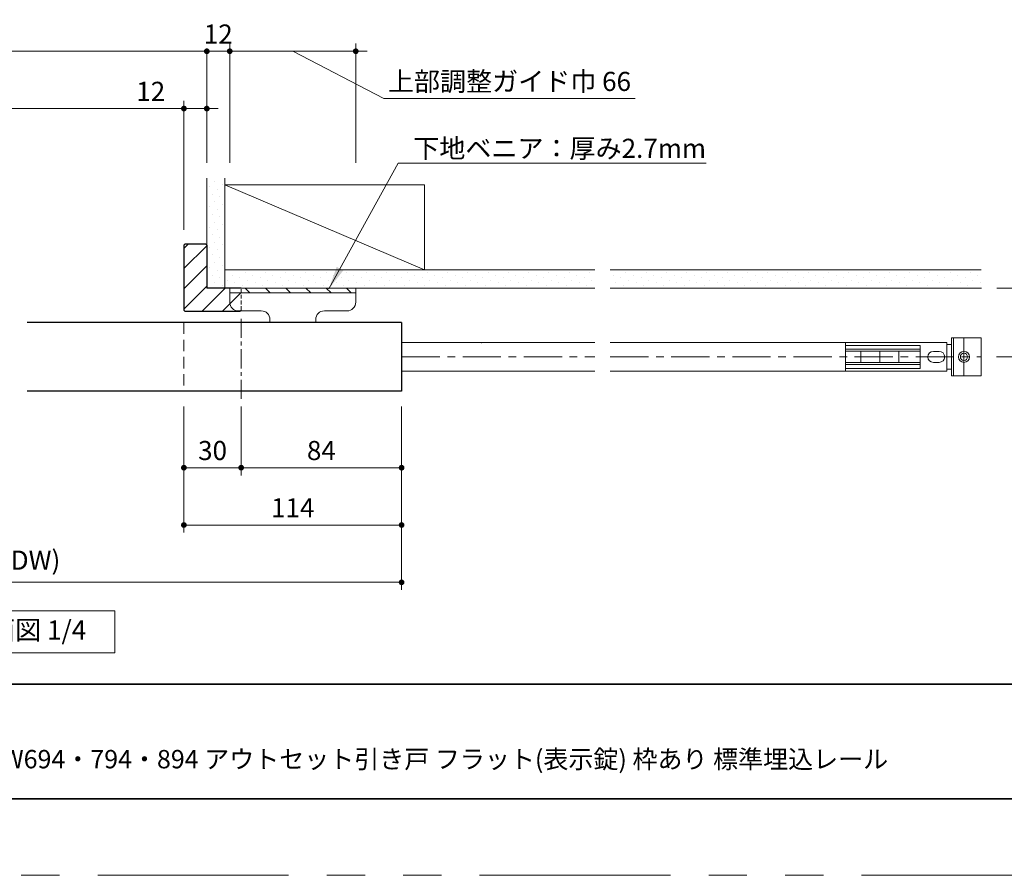
# Model space of a CAD drawing. Extents: x -60839 to -58226, y 2022 to 3236.
# Drawn here: x -60286 to -59770, y 2035 to 2483 of the extents above; entities that cross this region are included whole.
import ezdxf

# ---------------------------------------------------------------- set-up
doc = ezdxf.new("R2010")
doc.units = 0
doc.header["$LTSCALE"] = 80
doc.header["$MEASUREMENT"] = 0
for name, pattern in [('CENTER', [2, 1.25, -0.25, 0.25, -0.25]), ('HIDDEN', [0.375, 0.25, -0.125]), ('PHANTOM', [2.5, 1.25, -0.25, 0.25, -0.25, 0.25, -0.25])]:
    doc.linetypes.add(name, pattern=pattern)
doc.layers.get('0').update_dxf_attribs({"linetype": 'CONTINUOUS'})
doc.layers.get('DEFPOINTS').update_dxf_attribs({"linetype": 'CONTINUOUS'})
for name, color, linetype, lineweight in [('ハッチング', 6, 'CONTINUOUS', 9), ('中心線', 3, 'CENTER', 9), ('図面枠', 7, 'CONTINUOUS', 35), ('寸法線', 3, 'CONTINUOUS', 13), ('点線(水)', 4, 'HIDDEN', 9), ('点線(黄)', 2, 'HIDDEN', 15), ('線(水)', 4, 'CONTINUOUS', 9), ('線(白)', 7, 'CONTINUOUS', 30), ('線(黄)', 2, 'CONTINUOUS', 15)]:
    doc.layers.add(name, color=color, linetype=linetype, lineweight=lineweight)
doc.layers.add('陰線', color=4, linetype='PHANTOM', lineweight=9, plot=False)
doc.styles.add('1／4', font='MS Gothic.ttf', dxfattribs={"height": 14})
doc.styles.add('sanwa1', font='romans.shx', dxfattribs={"height": 10, "bigfont": 'extfont2.shx'})
doc.dimstyles.new('1／4$7', dxfattribs={"dimtxt": 14, "dimasz": 12, "dimexe": 4, "dimexo": 4, "dimgap": 2.8, "dimtad": 1, "dimdsep": 46, "dimtxsty": '1／4', "dimblk": 'DOT', "dimcen": 0, "dimclrd": 3, "dimclre": 3, "dimclrt": 2, "dimadec": 0, "dimazin": 0, "dimtfac": 1, "dimtix": 1, "dimtmove": 0, "dimatfit": 3, "dimfxl": 1, "dimtfill": 1, "dimtolj": 1, "dimtzin": 0, "dimlwd": 9, "dimlwe": 9, "dimarcsym": 0})
doc.dimstyles.new('sanwa1', dxfattribs={"dimscale": 0.05, "dimtxt": 10, "dimasz": 45, "dimexe": 20, "dimexo": 150, "dimgap": 30, "dimtad": 1, "dimdsep": 46, "dimtxsty": 'sanwa1', "dimblk1": 'DOT', "dimblk2": 'DOT', "dimsah": 1, "dimcen": 0.15, "dimclrd": 256, "dimclre": 256, "dimclrt": 256, "dimadec": 0, "dimazin": 0, "dimtfac": 1, "dimtix": 1, "dimtmove": 0, "dimatfit": 0, "dimldrblk": 'DOT', "dimfxl": 1, "dimtolj": 1, "dimtzin": 0, "dimlwd": 13, "dimlwe": 13, "dimarcsym": 1})
pattern_1 = [(45, (84.022, -3.057), (-1.32582521, 3.97747564), [0, -3.75])]
pattern_2 = [(45, (72.259, 3.381), (-5.3033009, 5.3033009), [])]

# ---------------------------------------------------------------- blocks, each defined once
blk = doc.blocks.new('_DOT')
at = {"color": 0, "linetype": 'ByBlock'}
blk.add_line((-0.5, 0), (-1, 0), dxfattribs=at)
at = {"color": 0, "linetype": 'ByBlock', "const_width": 0.5}
blk.add_lwpolyline([(-0.25, 0, 1), (0.25, 0, 1)], format="xyb", close=True, dxfattribs=at)
blk = doc.blocks.new('*D124')
at = {"layer": 'DEFPOINTS', "color": 0, "ltscale": 3, "transparency": 16777216}
for p in [(-60200.1, 2436.2), (-60456.1, 2364.7), (-60200.1, 2364.7)]:
    blk.add_point(p, dxfattribs=at)
at = {"layer": '寸法線', "ltscale": 3, "transparency": 16777216}
for p, q in [((-60456.1, 2372.7), (-60456.1, 2440.2)), ((-60200.1, 2372.7), (-60200.1, 2440.2)), ((-60453.1, 2436.2), (-60203.1, 2436.2))]:
    blk.add_line(p, q, dxfattribs=at)
at = {"layer": '寸法線', "ltscale": 3, "transparency": 16777216, "xscale": 3, "yscale": 3, "zscale": 3, "rotation": 180}
blk.add_blockref('_DOT', (-60456.1, 2436.2), dxfattribs=at)
at = {"layer": '寸法線', "ltscale": 3, "transparency": 16777216, "xscale": 3, "yscale": 3, "zscale": 3}
blk.add_blockref('_DOT', (-60200.1, 2436.2), dxfattribs=at)
at = {"layer": '寸法線', "ltscale": 3, "transparency": 16777216, "insert": (-60328.1, 2445.2), "char_height": 10, "attachment_point": 5, "style": 'sanwa1', "bg_fill": 3, "box_fill_scale": 1.25, "bg_fill_color": 256, "bg_fill_true_color": 13158600, "bg_fill_transparency": 0}
blk.add_mtext('\\A1;{\\C3;有効開口W}', dxfattribs=at)
blk = doc.blocks.new('*D115')
at = {"layer": 'DEFPOINTS', "color": 0, "ltscale": 3, "transparency": 16777216}
for p in [(-60188.1, 2466.2), (-60468.1, 2399.7), (-60188.1, 2399.7)]:
    blk.add_point(p, dxfattribs=at)
at = {"layer": '寸法線', "ltscale": 3, "transparency": 16777216}
for p, q in [((-60468.1, 2407.7), (-60468.1, 2470.2)), ((-60188.1, 2407.7), (-60188.1, 2470.2)), ((-60465.1, 2466.2), (-60191.1, 2466.2))]:
    blk.add_line(p, q, dxfattribs=at)
at = {"layer": '寸法線', "ltscale": 3, "transparency": 16777216, "xscale": 3, "yscale": 3, "zscale": 3, "rotation": 180}
blk.add_blockref('_DOT', (-60468.1, 2466.2), dxfattribs=at)
at = {"layer": '寸法線', "ltscale": 3, "transparency": 16777216, "xscale": 3, "yscale": 3, "zscale": 3}
blk.add_blockref('_DOT', (-60188.1, 2466.2), dxfattribs=at)
at = {"layer": '寸法線', "ltscale": 3, "transparency": 16777216, "insert": (-60328.1, 2475.2), "char_height": 10, "attachment_point": 5, "style": 'sanwa1', "bg_fill": 3, "box_fill_scale": 1.25, "bg_fill_color": 256, "bg_fill_true_color": 13158600, "bg_fill_transparency": 0}
blk.add_mtext('\\A1;w', dxfattribs=at)
blk = doc.blocks.new('*D116')
at = {"layer": 'DEFPOINTS', "color": 0, "ltscale": 3, "transparency": 16777216}
for p in [(-60188.1, 2436.2), (-60188.1, 2399.7), (-60200.1, 2364.7)]:
    blk.add_point(p, dxfattribs=at)
at = {"layer": '寸法線', "ltscale": 3, "transparency": 16777216}
for p, q in [((-60200.1, 2372.7), (-60200.1, 2440.2)), ((-60188.1, 2407.7), (-60188.1, 2440.2)), ((-60203.1, 2436.2), (-60228.86, 2436.2)), ((-60188.1, 2436.2), (-60200.1, 2436.2)), ((-60185.1, 2436.2), (-60182.1, 2436.2))]:
    blk.add_line(p, q, dxfattribs=at)
at = {"layer": '寸法線', "ltscale": 3, "transparency": 16777216, "xscale": 3, "yscale": 3, "zscale": 3}
blk.add_blockref('_DOT', (-60200.1, 2436.2), dxfattribs=at)
at = {"layer": '寸法線', "ltscale": 3, "transparency": 16777216, "xscale": 3, "yscale": 3, "zscale": 3, "rotation": 180}
blk.add_blockref('_DOT', (-60188.1, 2436.2), dxfattribs=at)
at = {"layer": '寸法線', "ltscale": 3, "transparency": 16777216, "insert": (-60217.48, 2445.2), "char_height": 10, "attachment_point": 5, "style": 'sanwa1', "bg_fill": 3, "box_fill_scale": 1.25, "bg_fill_color": 256, "bg_fill_true_color": 13158600, "bg_fill_transparency": 0}
blk.add_mtext('\\A1;12', dxfattribs=at)
blk = doc.blocks.new('*D117')
at = {"layer": 'DEFPOINTS', "color": 0, "ltscale": 3, "transparency": 16777216}
for p in [(-60170.1, 2288.2), (-60086.09, 2288.2), (-60170.1, 2248.2)]:
    blk.add_point(p, dxfattribs=at)
at = {"layer": '寸法線', "ltscale": 3, "transparency": 16777216}
for p, q in [((-60170.1, 2280.2), (-60170.1, 2244.2)), ((-60086.09, 2280.2), (-60086.09, 2244.2)), ((-60089.09, 2248.2), (-60167.1, 2248.2))]:
    blk.add_line(p, q, dxfattribs=at)
at = {"layer": '寸法線', "ltscale": 3, "transparency": 16777216, "xscale": 3, "yscale": 3, "zscale": 3, "rotation": 180}
blk.add_blockref('_DOT', (-60170.1, 2248.2), dxfattribs=at)
at = {"layer": '寸法線', "ltscale": 3, "transparency": 16777216, "xscale": 3, "yscale": 3, "zscale": 3}
blk.add_blockref('_DOT', (-60086.09, 2248.2), dxfattribs=at)
at = {"layer": '寸法線', "ltscale": 3, "transparency": 16777216, "insert": (-60128.1, 2257.2), "char_height": 10, "attachment_point": 5, "style": 'sanwa1', "bg_fill": 3, "box_fill_scale": 1.25, "bg_fill_color": 256, "bg_fill_true_color": 13158600, "bg_fill_transparency": 0}
blk.add_mtext('\\A1;84', dxfattribs=at)
blk = doc.blocks.new('*D118')
at = {"layer": 'DEFPOINTS', "color": 0, "ltscale": 3, "transparency": 16777216}
for p in [(-60188.1, 2399.7), (-60176.1, 2399.7)]:
    blk.add_point(p, dxfattribs=at)
at = {"layer": '寸法線', "ltscale": 3, "transparency": 16777216}
for p, q in [((-60188.1, 2407.7), (-60188.1, 2470.2)), ((-60176.1, 2407.7), (-60176.1, 2470.2)), ((-60191.1, 2466.2), (-60194.1, 2466.2)), ((-60188.1, 2466.2), (-60176.1, 2466.2)), ((-60173.1, 2466.2), (-60170.1, 2466.2))]:
    blk.add_line(p, q, dxfattribs=at)
at = {"layer": '寸法線', "ltscale": 3, "transparency": 16777216, "xscale": 3, "yscale": 3, "zscale": 3}
blk.add_blockref('_DOT', (-60188.1, 2466.2), dxfattribs=at)
at = {"layer": '寸法線', "ltscale": 3, "transparency": 16777216, "xscale": 3, "yscale": 3, "zscale": 3, "rotation": 180}
blk.add_blockref('_DOT', (-60176.1, 2466.2), dxfattribs=at)
at = {"layer": '寸法線', "ltscale": 3, "transparency": 16777216, "insert": (-60182.1, 2475.2), "char_height": 10, "attachment_point": 5, "style": 'sanwa1', "bg_fill": 3, "box_fill_scale": 1.25, "bg_fill_color": 256, "bg_fill_true_color": 13158600, "bg_fill_transparency": 0}
blk.add_mtext('\\A1;12', dxfattribs=at)
at = {"layer": 'DEFPOINTS', "color": 0, "ltscale": 3, "transparency": 16777216}
blk.add_point((-60176.1, 2466.2), dxfattribs=at)
blk = doc.blocks.new('*D119')
at = {"layer": 'DEFPOINTS', "color": 0, "ltscale": 3, "transparency": 16777216}
for p in [(-60110.1, 2466.2), (-60176.1, 2399.7), (-60110.1, 2399.7)]:
    blk.add_point(p, dxfattribs=at)
at = {"layer": '寸法線', "ltscale": 3, "transparency": 16777216}
for p, q in [((-60176.1, 2407.7), (-60176.1, 2470.2)), ((-60110.1, 2407.7), (-60110.1, 2470.2)), ((-60179.1, 2466.2), (-60182.1, 2466.2)), ((-60176.1, 2466.2), (-60110.1, 2466.2)), ((-60176.1, 2466.2), (-60110.1, 2466.2)), ((-60143.1, 2466.2), (-60095.43, 2441.4)), ((-60107.1, 2466.2), (-60104.1, 2466.2)), ((-60095.43, 2441.4), (-59963.82, 2441.4))]:
    blk.add_line(p, q, dxfattribs=at)
at = {"layer": '寸法線', "ltscale": 3, "transparency": 16777216, "xscale": 3, "yscale": 3, "zscale": 3}
blk.add_blockref('_DOT', (-60176.1, 2466.2), dxfattribs=at)
at = {"layer": '寸法線', "ltscale": 3, "transparency": 16777216, "xscale": 3, "yscale": 3, "zscale": 3, "rotation": 180}
blk.add_blockref('_DOT', (-60110.1, 2466.2), dxfattribs=at)
at = {"layer": '寸法線', "ltscale": 3, "transparency": 16777216, "insert": (-60029.62, 2450.4), "char_height": 10, "attachment_point": 5, "style": 'sanwa1', "bg_fill": 3, "box_fill_scale": 1.25, "bg_fill_color": 256, "bg_fill_true_color": 13158600, "bg_fill_transparency": 0}
blk.add_mtext('\\A1;上部調整ガイド巾 66', dxfattribs=at)
blk = doc.blocks.new('*D120')
at = {"layer": 'DEFPOINTS', "color": 0, "ltscale": 3, "transparency": 16777216}
for p in [(-59782.35, 2342.2), (-59782.6, 2306.2), (-59742.6, 2306.2)]:
    blk.add_point(p, dxfattribs=at)
at = {"layer": '寸法線', "ltscale": 3, "transparency": 16777216}
for p, q in [((-59774.35, 2342.2), (-59738.6, 2342.2)), ((-59742.6, 2339.2), (-59742.6, 2309.2)), ((-59774.6, 2306.2), (-59738.6, 2306.2))]:
    blk.add_line(p, q, dxfattribs=at)
at = {"layer": '寸法線', "ltscale": 3, "transparency": 16777216, "xscale": 3, "yscale": 3, "zscale": 3}
for p, rotation in [((-59742.6, 2342.2), 90), ((-59742.6, 2306.2), 270)]:
    blk.add_blockref('_DOT', p, dxfattribs=dict(at, rotation=rotation))
at = {"layer": '寸法線', "ltscale": 3, "transparency": 16777216, "insert": (-59751.6, 2324.2), "char_height": 10, "attachment_point": 5, "rotation": 90, "style": 'sanwa1', "bg_fill": 3, "box_fill_scale": 1.25, "bg_fill_color": 256, "bg_fill_true_color": 13158600, "bg_fill_transparency": 0}
blk.add_mtext('\\A1;36', dxfattribs=at)
blk = doc.blocks.new('*D123')
at = {"layer": 'DEFPOINTS', "color": 0, "ltscale": 3, "transparency": 16777216}
for p in [(-60486.1, 2288.2), (-60086.09, 2258.2), (-60086.09, 2188.2)]:
    blk.add_point(p, dxfattribs=at)
at = {"layer": '寸法線', "ltscale": 3, "transparency": 16777216}
for p, q in [((-60486.1, 2280.2), (-60486.1, 2184.2)), ((-60086.09, 2250.2), (-60086.09, 2184.2)), ((-60483.1, 2188.2), (-60089.09, 2188.2))]:
    blk.add_line(p, q, dxfattribs=at)
at = {"layer": '寸法線', "ltscale": 3, "transparency": 16777216, "xscale": 3, "yscale": 3, "zscale": 3, "rotation": 180}
blk.add_blockref('_DOT', (-60486.1, 2188.2), dxfattribs=at)
at = {"layer": '寸法線', "ltscale": 3, "transparency": 16777216, "xscale": 3, "yscale": 3, "zscale": 3}
blk.add_blockref('_DOT', (-60086.09, 2188.2), dxfattribs=at)
at = {"layer": '寸法線', "ltscale": 3, "transparency": 16777216, "insert": (-60286.1, 2199.82), "char_height": 10, "attachment_point": 5, "style": 'sanwa1', "bg_fill": 3, "box_fill_scale": 1.25, "bg_fill_color": 256, "bg_fill_true_color": 13158600, "bg_fill_transparency": 0}
blk.add_mtext('\\A1;{\\C3;W(DW)}', dxfattribs=at)
blk = doc.blocks.new('*D142')
at = {"layer": 'DEFPOINTS', "color": 0, "ltscale": 3, "transparency": 16777216}
for p in [(-60200.1, 2288.2), (-60086.09, 2258.2), (-60200.1, 2218.2)]:
    blk.add_point(p, dxfattribs=at)
at = {"layer": '寸法線', "ltscale": 3, "transparency": 16777216}
for p, q in [((-60200.1, 2280.2), (-60200.1, 2214.2)), ((-60086.09, 2250.2), (-60086.09, 2214.2)), ((-60089.09, 2218.2), (-60197.1, 2218.2))]:
    blk.add_line(p, q, dxfattribs=at)
at = {"layer": '寸法線', "ltscale": 3, "transparency": 16777216, "xscale": 3, "yscale": 3, "zscale": 3, "rotation": 180}
blk.add_blockref('_DOT', (-60200.1, 2218.2), dxfattribs=at)
at = {"layer": '寸法線', "ltscale": 3, "transparency": 16777216, "xscale": 3, "yscale": 3, "zscale": 3}
blk.add_blockref('_DOT', (-60086.09, 2218.2), dxfattribs=at)
at = {"layer": '寸法線', "ltscale": 3, "transparency": 16777216, "insert": (-60143.1, 2227.2), "char_height": 10, "attachment_point": 5, "style": 'sanwa1', "bg_fill": 3, "box_fill_scale": 1.25, "bg_fill_color": 256, "bg_fill_true_color": 13158600, "bg_fill_transparency": 0}
blk.add_mtext('\\A1;114', dxfattribs=at)
blk = doc.blocks.new('*D151')
at = {"layer": 'DEFPOINTS', "color": 0, "ltscale": 3, "transparency": 16777216}
for p in [(-60200.1, 2288.2), (-60170.1, 2288.2), (-60170.1, 2248.2)]:
    blk.add_point(p, dxfattribs=at)
at = {"layer": '寸法線', "ltscale": 3, "transparency": 16777216}
for p, q in [((-60200.1, 2280.2), (-60200.1, 2244.2)), ((-60170.1, 2280.2), (-60170.1, 2244.2)), ((-60197.1, 2248.2), (-60173.1, 2248.2))]:
    blk.add_line(p, q, dxfattribs=at)
at = {"layer": '寸法線', "ltscale": 3, "transparency": 16777216, "xscale": 3, "yscale": 3, "zscale": 3, "rotation": 180}
blk.add_blockref('_DOT', (-60200.1, 2248.2), dxfattribs=at)
at = {"layer": '寸法線', "ltscale": 3, "transparency": 16777216, "xscale": 3, "yscale": 3, "zscale": 3}
blk.add_blockref('_DOT', (-60170.1, 2248.2), dxfattribs=at)
at = {"layer": '寸法線', "ltscale": 3, "transparency": 16777216, "insert": (-60185.1, 2257.2), "char_height": 10, "attachment_point": 5, "style": 'sanwa1'}
blk.add_mtext('\\A1;30', dxfattribs=at)

msp = doc.modelspace()

# ---------------------------------------------------------------- hatches: boundary and pattern name
at = {"layer": 'ハッチング', "ltscale": 3}
h = msp.add_hatch(dxfattribs=at)
h.set_pattern_fill('DOTS', color=256, scale=60, angle=45, style=0)
h.set_pattern_definition(pattern_1)
h.paths.add_polyline_path([(-60178.5983, 2399.7033), (-60188.0983, 2399.7033), (-60188.0983, 2342.2033), (-60178.5983, 2342.2033)])
h = msp.add_hatch(dxfattribs=at)
h.set_pattern_fill('DOTS', color=256, scale=60, angle=45, style=0)
h.set_pattern_definition(pattern_1)
h.paths.add_polyline_path([(-59984.8487, 2351.7033), (-60178.5983, 2351.7033), (-60178.5983, 2342.2033), (-59984.8487, 2342.2033)])
h = msp.add_hatch(dxfattribs=at)
h.set_pattern_fill('LINE', color=6, scale=60, angle=45)
h.set_pattern_definition(pattern_2)
h.paths.add_polyline_path([(-60170.0983, 2339.7033), (-60170.0983, 2342.2033), (-60176.0983, 2342.2033), (-60176.0983, 2339.7033)])
h = msp.add_hatch(dxfattribs=at)
h.set_pattern_fill('LINE', color=6, scale=60, angle=135)
h.set_pattern_definition([(135, (72.259, 3.381), (-5.3033009, -5.3033009), [])])
h.paths.add_polyline_path([(-60110.0983, 2342.2033), (-60170.0983, 2342.2033), (-60170.0983, 2339.7033), (-60110.0983, 2339.7033)])
h = msp.add_hatch(dxfattribs=at)
h.set_pattern_fill('LINE', color=6, scale=60, angle=45)
h.set_pattern_definition(pattern_2)
h.paths.add_polyline_path([(-60171.5983, 2330.3033), (-60170.4983, 2330.3033), (-60170.0983, 2330.7033), (-60170.0983, 2339.7033), (-60176.0983, 2339.7033), (-60176.0983, 2334.8033, 0.41421356)])

# ---------------------------------------------------------------- linework, layer by layer
at = {"layer": '中心線', "ltscale": 0.2}
for p, q in [((-60086.0945, 2306.2033), (-59984.8487, 2306.2033)), ((-59976.8487, 2306.2033), (-59782.3461, 2306.2033))]:
    msp.add_line(p, q, dxfattribs=at)
at = {"layer": '図面枠'}
for p, q in [((-60785.2415, 2134.8457), (-59185.2415, 2134.8457)), ((-60785.2415, 2074.8457), (-59185.2415, 2074.8457))]:
    msp.add_line(p, q, dxfattribs=at)
at = {"layer": '点線(水)', "ltscale": 0.1}
for q in [(-60170.0983, 2342.2033), (-60170.5983, 2330.2033)]:
    msp.add_line((-60170.0983, 2330.7033), q, dxfattribs=at)
at = {"layer": '線(水)', "ltscale": 3}
for p, q in [((-59798.0983, 2296.2033), (-59798.0983, 2316.2033)), ((-59782.5983, 2316.2033), (-59798.0983, 2316.2033)), ((-59797.0983, 2296.2033), (-59797.0983, 2316.2033)), ((-59791.5983, 2316.2033), (-59791.5983, 2296.2033)), ((-59782.5983, 2296.2033), (-59782.5983, 2316.2033)), ((-60020.1488, 2313.7033), (-60086.0945, 2313.7033)), ((-60020.1488, 2313.7033), (-59984.8487, 2313.7033)), ((-59976.8487, 2313.7033), (-59800.5983, 2313.7033)), ((-59853.5983, 2298.7033), (-59853.5983, 2313.7033)), ((-59814.5983, 2312.2033), (-59853.5983, 2312.2033)), ((-59853.5983, 2312.2033), (-59853.5983, 2300.2033)), ((-59814.5983, 2312.2033), (-59853.5983, 2312.2033)), ((-59814.5983, 2310.2033), (-59853.5983, 2310.2033)), ((-59814.5983, 2310.2033), (-59853.5983, 2310.2033)), ((-59814.5983, 2312.2033), (-59814.5983, 2300.2033)), ((-59814.5983, 2300.2033), (-59814.5983, 2312.2033)), ((-59800.5983, 2313.7033), (-59800.5983, 2298.7033)), ((-59798.0983, 2312.7033), (-59800.5983, 2312.7033)), ((-59814.5983, 2309.2033), (-59853.5983, 2309.2033)), ((-59814.5983, 2309.2033), (-59853.5983, 2309.2033)), ((-59845.5983, 2309.2033), (-59845.5983, 2303.2033)), ((-59845.5983, 2309.2033), (-59845.5983, 2303.2033)), ((-59835.6792, 2309.2033), (-59835.6792, 2303.2033)), ((-59835.6792, 2303.2033), (-59835.6792, 2309.2033)), ((-59825.7289, 2309.2033), (-59825.7289, 2303.2033)), ((-59825.7289, 2303.2033), (-59825.7289, 2309.2033)), ((-59804.5983, 2309.1033), (-59807.5983, 2309.1033)), ((-59804.5983, 2309.1033), (-59807.5983, 2309.1033)), ((-59814.5983, 2303.2033), (-59853.5983, 2303.2033)), ((-59814.5983, 2303.2033), (-59853.5983, 2303.2033)), ((-59814.5983, 2302.2033), (-59853.5983, 2302.2033)), ((-59814.5983, 2302.2033), (-59853.5983, 2302.2033)), ((-59814.5983, 2300.2033), (-59853.5983, 2300.2033)), ((-59814.5983, 2300.2033), (-59853.5983, 2300.2033)), ((-59804.5983, 2303.3033), (-59807.5983, 2303.3033)), ((-59804.5983, 2303.3033), (-59807.5983, 2303.3033)), ((-59798.0983, 2299.7033), (-59800.5983, 2299.7033)), ((-60020.1488, 2298.7033), (-60086.0945, 2298.7033)), ((-60020.1488, 2298.7033), (-59984.8487, 2298.7033)), ((-59985.9005, 2298.7033), (-59984.8487, 2298.7033)), ((-59976.8487, 2298.7033), (-59800.5983, 2298.7033)), ((-59976.8487, 2298.7033), (-59800.5983, 2298.7033)), ((-59782.5983, 2296.2033), (-59798.0983, 2296.2033))]:
    msp.add_line(p, q, dxfattribs=at)
for radius in [2.9, 1.9]:
    msp.add_circle((-59791.5983, 2306.2033), radius, dxfattribs=at)
for centre, start, end in [((-59807.5983, 2306.2033), 90, 270), ((-59807.5983, 2306.2033), 90, 270), ((-59804.5983, 2306.2033), 270, 90), ((-59804.5983, 2306.2033), 270, 90)]:
    msp.add_arc(centre, 2.9, start, end, dxfattribs=at)
msp.add_point((-60044.2421, 2313.7033), dxfattribs=at)
at = {"layer": '線(白)', "ltscale": 3}
for p, q in [((-60170.0983, 2342.2033), (-60188.0983, 2342.2033)), ((-60199.5983, 2330.2033), (-60200.0983, 2330.7033)), ((-60199.5983, 2330.2033), (-60170.5983, 2330.2033)), ((-60086.0945, 2324.2033), (-60282.0964, 2324.2033)), ((-60086.0945, 2324.2033), (-60086.0945, 2288.2032)), ((-60086.0945, 2288.2032), (-60282.0964, 2288.2032))]:
    msp.add_line(p, q, dxfattribs=at)
at = {"layer": '線(黄)', "ltscale": 3}
for p, q in [((-60188.0983, 2342.2033), (-60188.0983, 2399.7033)), ((-60178.5983, 2342.2033), (-60178.5983, 2399.7033)), ((-60178.5983, 2396.2033), (-60074.0983, 2351.7033)), ((-60178.5983, 2396.2033), (-60074.0983, 2396.2033)), ((-60074.0983, 2351.7033), (-60074.0983, 2396.2033)), ((-60178.5983, 2351.7033), (-59984.8487, 2351.7033)), ((-59976.8487, 2351.7033), (-59782.5991, 2351.7033)), ((-60188.0983, 2342.2033), (-59984.8487, 2342.2033)), ((-60176.0983, 2339.7033), (-60176.0983, 2342.2033)), ((-60110.0983, 2339.7033), (-60110.0983, 2342.2033)), ((-59976.8487, 2342.2033), (-59782.3461, 2342.2033)), ((-60176.0983, 2334.8033), (-60176.0983, 2339.7033)), ((-60110.0983, 2339.7033), (-60176.0983, 2339.7033)), ((-60110.0983, 2334.8033), (-60110.0983, 2339.7033)), ((-60171.5983, 2330.3033), (-60170.4983, 2330.3033)), ((-60170.4983, 2330.3033), (-60159.5576, 2330.3033)), ((-60155.0576, 2325.8033), (-60155.0576, 2324.2033)), ((-60131.0576, 2325.8033), (-60131.0576, 2324.2033)), ((-60114.5983, 2330.3033), (-60126.5576, 2330.3033))]:
    msp.add_line(p, q, dxfattribs=at)
msp.add_lwpolyline([(-60335.9495, 2173.2032), (-60236.2433, 2173.2032), (-60236.2433, 2151.3684), (-60335.9495, 2151.3684)], close=True, dxfattribs=at)
for centre, start, end in [((-60171.5983, 2334.8033), 180, 270), ((-60114.5983, 2334.8033), 270, 0), ((-60159.5576, 2325.8033), 0, 90), ((-60126.5576, 2325.8033), 90, 180)]:
    msp.add_arc(centre, 4.5, start, end, dxfattribs=at)
at = {"layer": '陰線'}
msp.add_line((-59145.2415, 2034.8457), (-60825.2415, 2034.8457), dxfattribs=at)

# ---------------------------------------------------------------- texts
at = {"layer": '図面枠', "linetype": 'Continuous', "style": 'sanwa1'}
msp.add_text('CFP H2100・2400 W694・794・894 アウトセット引き戸 フラット(表示錠) 枠あり 標準埋込レール', height=9.6, dxfattribs=at).set_placement((-60406.0373, 2090.8457))
at = {"layer": '線(黄)', "ltscale": 3, "insert": (-60329.373, 2161.9612), "char_height": 10, "attachment_point": 4, "line_spacing_factor": 1.27449, "style": 'sanwa1'}
msp.add_mtext('横断面図 1/4', dxfattribs=at)

# ---------------------------------------------------------------- dimensions: what is measured, and where the dimension line sits
at = {"layer": '寸法線', "ltscale": 3}
dim = msp.add_linear_dim(base=(-60200.0983, 2436.2033), p1=(-60456.0983, 2364.7033), p2=(-60200.0983, 2364.7033), text='{\\C3;有効開口W}', dimstyle='sanwa1', override={"dimscale": 1, "dimtxt": 8, "dimasz": 3, "dimexe": 4, "dimexo": 8, "dimgap": 4, "dimtmove": 1, "dimtfill": 1, "dimlwd": 65535, "dimlwe": 65535}, dxfattribs=at)
dim.commit()
dim.dimension.update_dxf_attribs({"geometry": '*D124', "text_midpoint": (-60328.0983, 2445.2033)})

# ---------------------------------------------------------------- next in the draw order: dimensions: what is measured, and where the dimension line sits
dim = msp.add_linear_dim(base=(-60188.0983, 2466.2033), p1=(-60468.0983, 2399.7033), p2=(-60188.0983, 2399.7033), text='w', dimstyle='sanwa1', override={"dimscale": 1, "dimtxt": 8, "dimasz": 3, "dimexe": 4, "dimexo": 8, "dimgap": 4, "dimtfill": 1, "dimlwd": 65535, "dimlwe": 65535}, dxfattribs=at)
dim.commit()
dim.dimension.update_dxf_attribs({"geometry": '*D115', "text_midpoint": (-60328.0983, 2475.2033)})
dim = msp.add_linear_dim(base=(-59742.5983, 2306.2033), p1=(-59782.3461, 2342.2033), p2=(-59782.5983, 2306.2033), angle=90, dimstyle='sanwa1', override={"dimscale": 1, "dimtxt": 8, "dimasz": 3, "dimexe": 4, "dimexo": 8, "dimgap": 4, "dimtfill": 1, "dimlwd": 65535, "dimlwe": 65535}, dxfattribs=at)
dim.commit()
dim.dimension.update_dxf_attribs({"geometry": '*D120', "text_midpoint": (-59742.5983, 2324.2033), "dimtype": 160})
dim = msp.add_linear_dim(base=(-60170.0983, 2248.2032), p1=(-60086.0945, 2288.2032), p2=(-60170.0983, 2288.2032), dimstyle='sanwa1', override={"dimscale": 1, "dimtxt": 8, "dimasz": 3, "dimexe": 4, "dimexo": 8, "dimgap": 4, "dimtfill": 1, "dimlwd": 65535, "dimlwe": 65535}, dxfattribs=at)
dim.commit()
dim.dimension.update_dxf_attribs({"geometry": '*D117', "text_midpoint": (-60128.0964, 2257.2032)})

# ---------------------------------------------------------------- next in the draw order: hatches: boundary and pattern name
at = {"layer": 'ハッチング', "ltscale": 3}
h = msp.add_hatch(dxfattribs=at)
h.set_pattern_fill('DOTS', color=256, scale=60, angle=45, style=0)
h.set_pattern_definition([(45, (283.5216, -3.057), (-1.32582521, 3.97747564), [0, -3.75])])
h.paths.add_polyline_path([(-59782.5991, 2351.7033), (-59976.8487, 2351.7033), (-59976.8487, 2342.2033), (-59782.5991, 2342.2033)])

# ---------------------------------------------------------------- next in the draw order: dimensions: what is measured, and where the dimension line sits
at = {"layer": '寸法線', "ltscale": 3}
dim = msp.add_linear_dim(base=(-60188.0983, 2436.2033), p1=(-60200.0983, 2364.7033), p2=(-60188.0983, 2399.7033), dimstyle='sanwa1', override={"dimscale": 1, "dimtxt": 8, "dimasz": 3, "dimexe": 4, "dimexo": 8, "dimgap": 4, "dimjust": 1, "dimtix": 0, "dimtfill": 1, "dimlwd": 65535, "dimlwe": 65535}, dxfattribs=at)
dim.commit()
dim.dimension.update_dxf_attribs({"geometry": '*D116', "text_midpoint": (-60217.4793, 2445.2033)})
dim = msp.add_linear_dim(base=(-60086.0945, 2188.2032), p1=(-60486.0983, 2288.2032), p2=(-60086.0945, 2258.2032), text='{\\C3;W(DW)}', dimstyle='sanwa1', override={"dimscale": 1, "dimtxt": 8, "dimasz": 3, "dimexe": 4, "dimexo": 8, "dimgap": 4, "dimtix": 0, "dimtfill": 1, "dimlwd": 65535, "dimlwe": 65535}, dxfattribs=at)
dim.commit()
dim.dimension.update_dxf_attribs({"geometry": '*D123', "text_midpoint": (-60286.0964, 2199.8223)})

# ---------------------------------------------------------------- next in the draw order: hatches: boundary and pattern name
at = {"layer": 'ハッチング', "ltscale": 3}
h = msp.add_hatch(dxfattribs=at)
h.set_pattern_fill('LINE', color=6, scale=60, angle=45)
h.set_pattern_definition(pattern_2)
h.paths.add_polyline_path([(-60176.0983, 2342.2033), (-60188.0983, 2342.2033), (-60188.0983, 2364.7033), (-60188.5983, 2365.2033), (-60199.5983, 2365.2033), (-60200.0983, 2364.7033), (-60200.0983, 2330.7033), (-60199.5983, 2330.2033), (-60170.5983, 2330.2033), (-60170.4983, 2330.3033), (-60171.5983, 2330.3033, -0.41421356), (-60176.0983, 2334.8033), (-60176.0983, 2339.7033)])

# ---------------------------------------------------------------- next in the draw order: linework, layer by layer
at = {"layer": '中心線', "ltscale": 0.1}
msp.add_line((-60170.0983, 2326.2033), (-60170.0983, 2284.2033), dxfattribs=at)
at = {"layer": '点線(黄)', "ltscale": 0.3}
msp.add_line((-60200.0983, 2324.2033), (-60200.0983, 2288.2032), dxfattribs=at)
at = {"layer": '線(白)', "ltscale": 3}
for p, q in [((-60200.0983, 2364.7033), (-60199.5983, 2365.2033)), ((-60200.0983, 2364.7033), (-60200.0983, 2330.7033)), ((-60188.5983, 2365.2033), (-60199.5983, 2365.2033)), ((-60188.0983, 2364.7033), (-60188.5983, 2365.2033)), ((-60188.0983, 2364.7033), (-60188.0983, 2342.2033))]:
    msp.add_line(p, q, dxfattribs=at)

# ---------------------------------------------------------------- next in the draw order: dimensions: what is measured, and where the dimension line sits
at = {"layer": '寸法線', "ltscale": 3}
dim = msp.add_linear_dim(base=(-60176.0983, 2466.2033), p1=(-60188.0983, 2399.7033), p2=(-60176.0983, 2399.7033), dimstyle='sanwa1', override={"dimscale": 1, "dimtxt": 8, "dimasz": 3, "dimexe": 4, "dimexo": 8, "dimgap": 4, "dimtfill": 1, "dimlwd": 65535, "dimlwe": 65535}, dxfattribs=at)
dim.commit()
dim.dimension.update_dxf_attribs({"geometry": '*D118', "text_midpoint": (-60182.0983, 2475.2033)})

# ---------------------------------------------------------------- next in the draw order: dimensions: what is measured, and where the dimension line sits
dim = msp.add_linear_dim(base=(-60110.0983, 2466.2033), p1=(-60176.0983, 2399.7033), p2=(-60110.0983, 2399.7033), text='上部調整ガイド巾 <>', dimstyle='sanwa1', override={"dimscale": 1, "dimtxt": 8, "dimasz": 3, "dimexe": 4, "dimexo": 8, "dimgap": 4, "dimtmove": 1, "dimtfill": 1, "dimlwd": 65535, "dimlwe": 65535}, dxfattribs=at)
dim.commit()
dim.dimension.update_dxf_attribs({"geometry": '*D119', "text_midpoint": (-60091.4345, 2441.401), "dimtype": 160})
dim = msp.add_linear_dim(base=(-60200.0983, 2218.2032), p1=(-60086.0945, 2258.2032), p2=(-60200.0983, 2288.2032), dimstyle='sanwa1', override={"dimscale": 1, "dimtxt": 8, "dimasz": 3, "dimexe": 4, "dimexo": 8, "dimgap": 4, "dimtfill": 1, "dimlwd": 65535, "dimlwe": 65535}, dxfattribs=at)
dim.commit()
dim.dimension.update_dxf_attribs({"geometry": '*D142', "text_midpoint": (-60143.0964, 2227.2032)})

# ---------------------------------------------------------------- next in the draw order: dimensions: what is measured, and where the dimension line sits
dim = msp.add_linear_dim(base=(-60170.0983, 2248.2032), p1=(-60200.0983, 2288.2032), p2=(-60170.0983, 2288.2032), dimstyle='sanwa1', override={"dimscale": 1, "dimtxt": 8, "dimasz": 3, "dimexe": 4, "dimexo": 8, "dimgap": 4, "dimtfill": 0, "dimlwd": 65535, "dimlwe": 65535}, dxfattribs=at)
dim.commit()
dim.dimension.update_dxf_attribs({"geometry": '*D151', "text_midpoint": (-60185.0983, 2257.2032)})

# ---------------------------------------------------------------- next in the draw order: leaders
at = {"layer": '寸法線', "ltscale": 3, "annotation_type": 0, "has_hookline": 1, "hookline_direction": 0, "text_width": 146.4762}
msp.add_leader([(-60124.1611, 2341.8754), (-60087.9363, 2407.5749), (-60075.9363, 2407.5749)], dimstyle='1／4$7', override={"dimgap": 2.8, "dimtad": 1, "dimtxsty": 'sanwa1'}, dxfattribs=at)

# ---------------------------------------------------------------- next in the draw order: texts
at = {"layer": '寸法線', "color": 3, "ltscale": 3, "insert": (-59926.6601, 2410.3749), "char_height": 10, "attachment_point": 9, "style": 'sanwa1', "bg_fill": 3, "box_fill_scale": 1, "bg_fill_color": 256, "bg_fill_transparency": 0}
msp.add_mtext('\\A1;下地ベニア：厚み2.7mm', dxfattribs=at)

doc.saveas('drawing.dxf')
